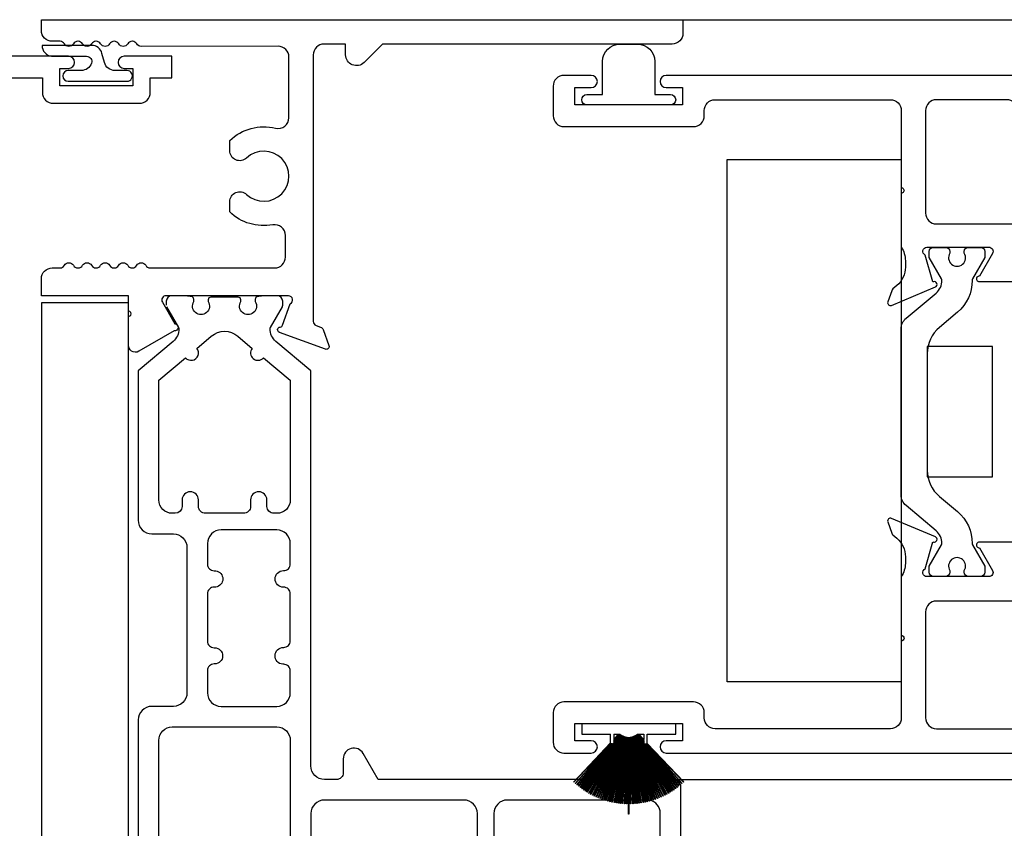
# Model space of a CAD drawing. Units: inches. Extents: x 0 to 147, y 0 to 94.
# Drawn here: x 97 to 100, y 29 to 31 of the extents above; entities that cross this region are included whole.
import ezdxf

# ---------------------------------------------------------------- set-up
doc = ezdxf.new("R2010")
doc.units = ezdxf.units.IN
doc.header["$MEASUREMENT"] = 0
doc.layers.get('0').update_dxf_attribs({"color": 4})
doc.layers.add('DIME', color=2, linetype='Continuous')
doc.styles.get("Standard").update_dxf_attribs({"font": 'arial.ttf'})
doc.dimstyles.new('EXT_ON-ON', dxfattribs={"dimscale": 2, "dimtxt": 0.125, "dimasz": 0.1, "dimexe": 0.09, "dimexo": 0.0625, "dimgap": 0.0625, "dimtad": 1, "dimdec": 5, "dimzin": 0, "dimdsep": 46, "dimlunit": 5, "dimtxsty": 'Standard', "dimcen": 0, "dimclrd": 256, "dimadec": 0, "dimazin": 0, "dimtfac": 1, "dimtdec": 5, "dimtofl": 0, "dimtmove": 0, "dimatfit": 0, "dimfxl": 1, "dimfrac": 2, "dimtolj": 1, "dimtzin": 0, "dimarcsym": 0})

# ---------------------------------------------------------------- blocks, each defined once
blk = doc.blocks.new('S-10960')
at = {"linetype": 'Continuous'}
blk.add_lwpolyline([(0.0309999999999988, -0.0699999995012357), (0.8631593731030714, -0.0699999995012419), (0.9160796833198503, -0.1229203097180296, 0.6681786379192843), (0.9689999935366362, -0.1009999995012443), (0.9689999935366344, -0.0699999995012419), (1.061999999999999, -0.0699999995012419), (1.061999999999999, -0.8690829957510074, -0.3152987888789565), (1.054104241719906, -0.8803593072004375), (1.046838199455809, -0.8830039303054917, 0.2216946626428062), (1.039666129726287, -0.8901760000350087), (1.022891528234737, -0.9362638388533959, 0.6370702608076213), (1.033145230347633, -0.9465175409662904), (1.160129945896425, -0.9002988842997687, 0.8100627678676939), (1.157943885143057, -0.8847821573270424, -0.2985338303181599), (1.150957765025784, -0.879478305742797), (1.128454079644027, -0.8161056678564442, -0.8224304949657623), (1.132999862466935, -0.7929999999999997), (1.485197069245382, -0.7929999999999993, -0.577350301391395), (1.495589373479365, -0.8110000009488693), (1.460220210595728, -0.8722611744171437, -0.1722774778586103), (1.456146003875941, -0.8757347743609171, 0.6315589052962773), (1.455, -0.8901365782042756), (1.562999999999998, -0.9524904072767554, 0.577350269189622), (1.592999999999998, -0.9351698992010639), (1.592999999999999, -0.8521271421172862, -1.000000047123313), (1.592999999999998, -0.8371271421172856), (1.592999999999999, -0.7439999973555304, 0.4142135623731034), (1.561999999999997, -0.7129999973555337), (1.172999999999998, -0.712999997355535, -0.4142135623730868), (1.141999999999997, -0.6819999973555362), (1.141999999999999, -0.6198071258360969, -0.4680645750971717), (1.178559112691534, -0.5893096461683767, 0.2398879949593001), (1.301999908931326, -0.5523958033914207), (1.301999908931321, -0.5227656499522447, 0.6586945614571899), (1.253512650840335, -0.5018847941220371, -2.323538286386649), (1.253479099341392, -0.3973064799870629, 0.6581786351756536), (1.301952977924241, -0.3764351673152468), (1.301999908931326, -0.3468272298986204, 0.2555722741219685), (1.170351020239127, -0.3116616431731147, -0.4862059897205702), (1.131999999999997, -0.2815458250463578), (1.131999999999997, -0.0930000000000035, -0.4142135623731034), (1.162999999999998, -0.0620000000000012), (1.780999999999998, -0.0620000000000047), (1.780999999999997, -0.1360000000000028, 0.414213562373095), (1.811999999999999, -0.1670000000000016), (1.971, -0.1670000000000016), (1.970999999999998, -0.2089999999999996, 0.4142135623730868), (2.001999999999998, -0.2399999999999984), (2.25, -0.2400000000000002, 0.4142135623730868), (2.280999999999998, -0.2090000000000032), (2.280999999999998, -0.1670000000000016), (2.342999999999998, -0.1670000000000051), (2.342999999999998, -0.105000000000004), (2.205999999999999, -0.1050000000000022, 0.9999999999999998), (2.205999999999999, -0.1400000000000006), (2.230999999999998, -0.1400000000000006), (2.230999999999998, -0.1900000000000013), (2.020999999999997, -0.1900000000000013), (2.020999999999997, -0.1400000000000006), (2.045999999999999, -0.1400000000000023, 0.9999999999999998), (2.045999999999999, -0.105000000000004), (1.842999999999998, -0.105000000000004), (1.842999999999998, 0), (0, 0), (-1.8e-15, -0.038999999501236, 0.4142135623730868)], format="xyb", close=True, dxfattribs=at)
blk = doc.blocks.new('S-10873')
at = {"linetype": 'Continuous'}
blk.add_lwpolyline([(-1.253512659763758, -0.5018848035429926, 2.324051915728007), (-1.25349589652604, -0.3973223568976705, -0.6512240078914759), (-1.301952977924242, -0.3764351673152397), (-1.301999908931327, -0.3468272298986159, -0.2555722741219706), (-1.170351020239129, -0.3116616431731147, 0.4862059897206004), (-1.131999999999998, -0.2815458250463578), (-1.131999999999997, -0.1072516792114051, 0.4147684528189664), (-1.16305871838998, -0.0762517348219305), (-1.556125492514294, -0.0769962602908221, -0.2684567904100717), (-1.569144285681712, -0.0694962872225853, 0.2619961831770867), (-1.58180094703053, -0.0620000000000012), (-1.582468386419349, -0.0620000000000021, 0.2619961831129956), (-1.595125047766369, -0.0694962872194687, -0.5773502679065925), (-1.621105809851035, -0.0694962872163565, 0.2619961781877699), (-1.633762470919788, -0.0620000000000012), (-1.634429910868743, -0.0619999999999994, 0.2619961777055867), (-1.647086571923961, -0.0694962871929112, -0.5773502655798461), (-1.673067333956274, -0.0694962872397982, 0.2619962518192569), (-1.68572399919871, -0.0620000000000012), (-1.686391430719079, -0.0619999999999985, 0.2619962498905407), (-1.699048095907371, -0.0694962871460163, -0.57735025956375), (-1.725028857804321, -0.0694962871460163, 0.2619962498905805), (-1.737685522992615, -0.0620000000000012), (-1.738352954512979, -0.0619999999999985, 0.2619962412112965), (-1.751009619457618, -0.0694962867239957, -0.5773502427186581), (-1.77699038065067, -0.0694962865364275, 0.2619959447609363), (-1.789647028846684, -0.0620000000000012), (-1.811999999999998, -0.0619999999999985, -0.4142135623730951), (-1.842999999999998, -0.0309999999999988), (-1.842999999999998, 0), (0, 0), (0, -0.038999999501236, -0.4142135623730951), (-0.0309999999999988, -0.0699999995012357), (-0.8631593731030714, -0.0699999995012419), (-0.9160796833198503, -0.122920309718026, -0.6681786379193695), (-0.9689999935366354, -0.1009999995012407), (-0.9689999935366362, -0.0699999995012419), (-1.030999999999999, -0.0699999995012419, 0.4142135623730951), (-1.061999999999998, -0.1009999995012407), (-1.061999999999999, -0.8669125947839333, 0.3152987888789939), (-1.054104241719906, -0.8781889062333645), (-1.040875071806084, -0.8830039303060458, -0.2216946626428668), (-1.033703002076562, -0.8901760000355665), (-1.016928400585213, -0.9362638388533923, -0.6370702608075148), (-1.027182102698107, -0.946517540966283), (-1.159182102698107, -0.8984734700431467, -0.810509309012742), (-1.156990014490419, -0.8829744514795008, 0.2985898039806997), (-1.149997627807084, -0.8776765864402701), (-1.127941553787795, -0.815735934549874, 0.7819428205665485), (-1.132999862466919, -0.7929999999999993), (-1.485197069245211, -0.7929999999999993, 0.5773503015605723), (-1.495589373482238, -0.8110000009506283), (-1.459361675424418, -0.8737482006289276, -0.993353942634865), (-1.46198025906989, -0.8941667249997205), (-1.562999833677213, -0.9524904053472234, -0.6246644109699732), (-1.592806836636589, -0.9323981190846488), (-1.593000469556539, -0.8521271421172826, 1.000000023561715), (-1.593000469909965, -0.8371271421172825), (-1.593000469909966, -0.7929999999999993), (-1.842999999999999, -0.7929999999999993), (-1.842999999999999, -0.7439999973555304, -0.4142135623730951), (-1.812, -0.7129999973555305), (-1.789362906175905, -0.7129999973555315, 0.2569391331731696), (-1.776990418581895, -0.7055126657212019, -0.5773502355500573), (-1.751009657225584, -0.7055125344188089, 0.2570502897334583), (-1.73863084301227, -0.712999997355531), (-1.737407785890064, -0.7129999973555315, 0.2570516377331194), (-1.725028933743057, -0.705512468716115, -0.5773502430219222), (-1.699048171690666, -0.7055124689035392, 0.2570514780338686), (-1.686669328632525, -0.712999997355531), (-1.685446253115671, -0.7129999973555315, 0.257051484644029), (-1.673067409871516, -0.7055124685813539, -0.5773502655788674), (-1.647086647839225, -0.705512468628208, 0.2570514447195241), (-1.634707806867274, -0.7129999973555319), (-1.633484726751781, -0.7129999973555315, 0.2570514452000637), (-1.621105885766309, -0.7055124686047836, -0.5773502682870039), (-1.595125123673084, -0.7055124686164973, 0.257051435219722), (-1.582746283255618, -0.7129999973555337), (-1.581523201990555, -0.7129999973555315, 0.25705143533622), (-1.569144361569809, -0.7055124686108201, -0.5773502689641472), (-1.54316359946135, -0.7055124686141196, 0.2570514325285739), (-1.530784759200388, -0.7129999973555301), (-1.172999999999999, -0.7129999973555315, 0.4142135623730951), (-1.141999999999998, -0.6819999973555291), (-1.141999999999998, -0.6198071258360898, 0.468064575097159), (-1.178559112691532, -0.5893096461683767, -0.2398879949592939), (-1.301999908931326, -0.5523958033914207), (-1.30199990893132, -0.5227656499522447, -0.6586945614572098), (-1.253512650840331, -0.5018847941220335)], format="xyb", dxfattribs=at)
blk = doc.blocks.new('20-0853')
at = {"linetype": 'Continuous'}
blk.add_lwpolyline([(-1.477296914064467, 1.488140116305679), (-1.442995497282963, 1.428831888353339, -0.1343133710374724), (-1.441937972183664, 1.424813329489381, -0.2227339938388502), (-1.458813777303426, 1.388435087158384), (-1.559000000275624, 1.304368864413369), (-1.559000000275621, 0.8744956705337081, 0.4142135623730951), (-1.520000000275623, 0.8354956705337065), (-1.458000000275619, 0.8354956705337087, -0.4142135623730951), (-1.419000000275619, 0.7964956705337088), (-1.41900000027562, 0.378995670530081, -0.4142135623730951), (-1.458000000275619, 0.3399956705300795), (-1.520000000275623, 0.3399956705300817, 0.4142135623730951), (-1.559000000275622, 0.3009956705300816), (-1.559000000275618, -0.300995670530078, 0.4142135623730951), (-1.520000000275623, -0.3399956705300759), (-1.458000000275618, -0.3399956705300806, -0.4142135623730884), (-1.419000000275619, -0.378995670530081), (-1.419000000275616, -0.7966956705337048, -0.4142135623730883), (-1.458000000275618, -0.8356956705337061), (-1.520000000275623, -0.8356956705337076, 0.4142135623730951), (-1.559000000275622, -0.8746956705337076), (-1.559000000275672, -1.304368864411806), (-1.458813777358201, -1.388435087110923, -0.2241686090640334), (-1.441939700842034, -1.425071538860546, -0.1259757616837023), (-1.442995497282909, -1.428831888353343), (-1.477296914064441, -1.488140116305622, 0.1318447351246534), (-1.478354809802609, -1.492082277133686), (-1.478354809802607, -1.503751968520006, 0.4142135623731117), (-1.462606778322616, -1.519499999999997), (-1.42264748656148, -1.519499999999995, 0.044632272823061), (-1.421250118747955, -1.519375015623172, -0.015770255142495), (-1.406267570760627, -1.517158526261486, 0.3808223020092797), (-1.399299691752611, -1.509336823115962), (-1.399299691752613, -1.502957108350774, -1.80916295558213), (-1.357961109117629, -1.502957108350774), (-1.357961109117634, -1.507688976389982, 0.4142135623731281), (-1.350087093377625, -1.515562992129989), (-1.271976857910296, -1.51556299212999, 0.4142135623730951), (-1.264102842170302, -1.507688976389992), (-1.264102842170305, -1.502957108350774, -1.809162955582404), (-1.222764259535298, -1.502957108350774), (-1.222764259535296, -1.509336823115965, 0.3808223020090222), (-1.215796380527281, -1.517158526261488, -0.0157702551424737), (-1.200813832540001, -1.519375015623165, 0.0446322728228381), (-1.199416464726428, -1.5195), (-1.159457172965304, -1.519499999999997, 0.4142134901783266), (-1.143709145367006, -1.503751968519985), (-1.14370914536701, -1.492082277133739, 0.1318446626060389), (-1.144767041105172, -1.488140118550695), (-1.17906845788668, -1.428831890598357, -0.1343134448153145), (-1.18012598296364, -1.424813329451922, -0.2227339757038778), (-1.163250177830943, -1.388435090385996), (-1.062999999999999, -1.304315203142596), (-1.062999999999998, -0.1690000000000005, -0.4142135623730951), (-1.023999999999999, -0.129999999999999), (-0.9889999999999981, -0.1299999999999972, -0.4142135623730951), (-0.9699999999999979, -0.1489999999999974), (-0.9699999999999979, -0.189, 0.7673269879789634), (-0.9121532124826812, -0.2044999999999995), (-0.8691406174280533, -0.129999999999999), (-0.0199999999999996, -0.1299999999999999, 0.4142135623730951), (0, -0.1099999999999994), (-1.8e-15, 0.1099999999999994, 0.4142135623730951), (-0.0199999999999996, 0.129999999999999), (-0.8694836554407334, 0.129999999999999), (-0.912677050460565, 0.2048131547257457, 0.7673269879790205), (-0.9699999999999979, 0.1894535166888893), (-0.969999999999997, 0.1490000000000009, -0.4142135623730951), (-0.9889999999999972, 0.129999999999999), (-1.023999999999999, 0.1300000000000003, -0.4142135623730951), (-1.062999999999999, 0.1690000000000005), (-1.062999999999997, 1.304315203141047), (-1.163250177831738, 1.388435090385115, -0.2241685913713635), (-1.180124254377917, 1.42507153895136, -0.1259758311940165), (-1.17906845788728, 1.428831890598683), (-1.144767041105748, 1.488140118550962, 0.1318446625959708), (-1.143709145367582, 1.49208227713369), (-1.143709145367582, 1.50375196852001, 0.414213490168151), (-1.159457172965318, 1.5195), (-1.199416464726454, 1.519499999999997, 0.0446322728230534), (-1.200813832539977, 1.519375015623174, -0.0157702551424975), (-1.215796380527305, 1.517158526261487, 0.3808223020065879), (-1.222764259535248, 1.509336823115965), (-1.222764259535242, 1.502957108350827, -1.809162955589619), (-1.264102842170137, 1.50295710835067), (-1.264102842170135, 1.507688976389982, 0.4142135623730951), (-1.271976857910143, 1.515562992129993), (-1.350087093377637, 1.515562992129989, 0.4142135623730621), (-1.35796110911763, 1.507688976389999), (-1.357961109117628, 1.502957108350777, -1.80916295558208), (-1.399299691752637, 1.502957108350771), (-1.399299691752637, 1.509336823115965, 0.3808223020089902), (-1.40626757076065, 1.517158526261491, -0.0157702551424999), (-1.421250118747955, 1.519375015623174, 0.0446322728221037), (-1.422647486561506, 1.519499999999994), (-1.462606778322628, 1.519500000000004, 0.4142135623731777), (-1.478354809802636, 1.503751968519996), (-1.478354809802631, 1.492082277133743)], format="xyb", dxfattribs=at)
for points in [[(-1.236205694392469, 0.9145956705337106, -0.4142135623730951), (-1.256205694392469, 0.8945956705337074), (-1.365858256119448, 0.8945956705337101, -0.4142135623730951), (-1.385858256119449, 0.9145956705337106), (-1.385858256119449, 0.9330956705337101, 0.9999999999999998), (-1.432858256119448, 0.9330956705337101), (-1.432858256119449, 0.9145956705337106, -0.4142135623730951), (-1.452858256119449, 0.8945956705337074), (-1.461000000275603, 0.8945956705337088, -0.4142135623730951), (-1.500000000275604, 0.933595670533709), (-1.500000000275604, 1.27685671258224), (-1.422945189424908, 1.341513375945996, 1.000000000027168), (-1.390771322814649, 1.36851045555371), (-1.348956444616352, 1.403597304427623, -0.363970234266177), (-1.273107506673341, 1.40359730442762), (-1.231292627697968, 1.368510454903471, 0.9999999999670826), (-1.19911876108786, 1.341513375295576), (-1.121999999999997, 1.276803051309897), (-1.121999999999997, 0.933595670533709, -0.4142135623730951), (-1.160999999999996, 0.8945956705337088), (-1.16920569439247, 0.8945956705337074, -0.4142135623730951), (-1.18920569439247, 0.9145956705337106), (-1.189205694392469, 0.9330956705337101, 0.9999999999999998), (-1.23620569439247, 0.9330956705337101)], [(-1.14182432432432, 0.5093470218814318), (-1.140999999999998, 0.5093470218814335, 0.4142135623730951), (-1.121999999999998, 0.5283470218814337), (-1.121999999999997, 0.6634099481004299, 0.4142135623730951), (-1.140999999999997, 0.6824099481004318), (-1.14182432432432, 0.6824099481004322, -0.9999999999999998), (-1.14182432432432, 0.7299813929669768), (-1.140999999999997, 0.7299813929669785, 0.4142135623730951), (-1.121999999999997, 0.7489813929669787), (-1.121999999999996, 0.8078000000000002, 0.4142135623730951), (-1.160999999999996, 0.8468000000000017), (-1.321000000275611, 0.8468000000000017, 0.4142135623730951), (-1.36000000027561, 0.8078000000000002), (-1.360000000275611, 0.7486956705337029, 0.4142135623731086), (-1.34100000027561, 0.7296956705337064), (-1.335976738304065, 0.7296956705337047, -0.8557466705356089), (-1.335976738304047, 0.682695670533708), (-1.341000000275611, 0.682695670533704, 0.4142135623730951), (-1.36000000027561, 0.6636956705337056), (-1.36000000027561, 0.5274181916522523, 0.4142135623730951), (-1.341000000275609, 0.5084181916522486), (-1.339652413979745, 0.5084181916522504, -0.9999999999999998), (-1.339652413979745, 0.4618932701775567), (-1.341000000275609, 0.4618932701775549, 0.4142135623730951), (-1.36000000027561, 0.4428932701775566), (-1.360000000275609, 0.378995670530081, 0.4142135623731019), (-1.321000000275608, 0.3399956705300808), (-1.160999999999996, 0.3399956705300795, 0.4142135623730951), (-1.121999999999997, 0.378995670530081), (-1.121999999999998, 0.4420268809526924, 0.4142135623730951), (-1.140999999999998, 0.4610268809526925), (-1.143561321194908, 0.4610268809526908, -0.9646982311063506)], [(-1.500000000275621, 0.2419956705300805, -0.4142135623730884), (-1.461000000275622, 0.2809956705300784), (-1.160999999999997, 0.2809956705300784, -0.4142135623731084), (-1.121999999999997, 0.2419956705300805), (-1.121999999999998, -0.2419956705300805, -0.4142135623730951), (-1.160999999999996, -0.2809956705300771), (-1.46100000027562, -0.2809956705300784, -0.4142135623730883), (-1.50000000027562, -0.241995670530077)], [(-1.062999999999999, 0.0319999999999823), (-1.062999999999998, -0.0319999999999823, 0.4142135623730951), (-1.023999999999999, -0.0709999999999838), (-0.6235000000000018, -0.0709999999999895, 0.4142135623731086), (-0.5845000000000021, -0.0319999999999894), (-0.5845000000000004, 0.0319999999999929, 0.4142135623730951), (-0.6235, 0.0709999999999909), (-1.023999999999998, 0.0709999999999838, 0.4142135623730951)], [(-0.5374999999999996, -0.0319999999999894, 0.4142135623730883), (-0.4985, -0.0709999999999909), (-0.1059999999999412, -0.070999999999998, 0.4761028222314056), (-0.0589999999999993, -0.0328293306320013), (-0.0589999999999993, 0.0328293306320049, 0.3549191627292176), (-0.0900000000000567, 0.0710000000000015), (-0.4985, 0.0709999999999944, 0.4142135623730951), (-0.5374999999999996, 0.0319999999999929)], [(-1.360000000275601, -0.7486956705337064, -0.4142135623730951), (-1.341000000275601, -0.7296956705337047), (-1.335976738304064, -0.7296956705337077, 0.8557466705356093), (-1.335976738304046, -0.682695670533704), (-1.341000000275601, -0.6826956705337056, -0.4142135623730951), (-1.360000000275602, -0.6636956705337056), (-1.360000000275604, -0.5274181916522487, -0.4142135623730951), (-1.341000000275603, -0.5084181916522504), (-1.339652413979745, -0.5084181916522486, 0.9999999999999998), (-1.339652413979746, -0.4618932701775549), (-1.341000000275605, -0.461893270177553, -0.4142135623730951), (-1.360000000275605, -0.442893270177553), (-1.360000000275604, -0.378995670530081, -0.4142135623730951), (-1.321000000275605, -0.3399956705300795), (-1.160999999999996, -0.3399956705300795, -0.4142135623730951), (-1.121999999999997, -0.378995670530081), (-1.121999999999998, -0.4420268809526924, -0.4142135623730951), (-1.140999999999998, -0.4610268809526888), (-1.143561321194906, -0.4610268809526908, 0.9646982311063458), (-1.14182432432432, -0.5093470218814314), (-1.140999999999998, -0.5093470218814318, -0.4142135623730951), (-1.121999999999998, -0.5283470218814337), (-1.121999999999998, -0.6634099481004299, -0.4142135623730951), (-1.140999999999998, -0.6824099481004298), (-1.14182432432432, -0.6824099481004282, 0.9999999999999998), (-1.14182432432432, -0.7299813929669766), (-1.140999999999998, -0.7299813929669768, -0.4142135623730951), (-1.121999999999998, -0.7489813929669787), (-1.121999999999998, -0.8080000000000033, -0.4142135623731086), (-1.160999999999998, -0.8469999999999998), (-1.321000000275601, -0.8470000000000013, -0.4142135623730951), (-1.3600000002756, -0.8079999999999998)], [(-1.50000000027567, -0.9335956705337125, -0.4142135623731221), (-1.46100000027567, -0.8945956705337074), (-1.452858256119449, -0.8945956705337071, -0.4142135623730951), (-1.432858256119448, -0.9145956705337106), (-1.432858256119449, -0.9330956705337101, 0.9999999999999998), (-1.385858256119449, -0.9330956705337065), (-1.385858256119448, -0.914595670533707, -0.4142135623730951), (-1.365858256119448, -0.8945956705337074), (-1.256205694392469, -0.8945956705337074, -0.4142135623730951), (-1.236205694392468, -0.914595670533707), (-1.23620569439247, -0.9330956705337065, 0.9999999999999998), (-1.18920569439247, -0.9330956705337101), (-1.189205694392469, -0.9145956705337106, -0.4142135623730951), (-1.16920569439247, -0.8945956705337071), (-1.160999999999997, -0.8945956705337074, -0.4142135623730951), (-1.121999999999997, -0.933595670533709), (-1.121999999999998, -1.276803051311709), (-1.199118761086971, -1.341513375296639, 0.9999999999999216), (-1.231292627697969, -1.368510454903469), (-1.273107506671371, -1.403597304427773, -0.3639702342661868), (-1.348956444614382, -1.403597304427775), (-1.390771322813912, -1.368510455552829, 1.000000000000079), (-1.42294518942491, -1.341513375945995), (-1.500000000275619, -1.27685671258073)]]:
    blk.add_lwpolyline(points, format="xyb", close=True, dxfattribs=at)
blk = doc.blocks.new('20-4163')
at = {"linetype": 'Continuous'}
blk.add_lwpolyline([(0.0163331552621172, 0.092456071125504, 0.3394542669534859), (-0.0136105455856575, 0.1154326815962001), (-0.1558778414234272, 0.1154326815962001, 0.3849146952316501), (-0.1284947559678672, 0.0841554801242248), (-0.0280386313248453, 0.0841554801242275, -0.510679928229502), (-0.0137898648266, 0.0644679804411821, -0.323907185589227), (-0.0432373164891624, 0.0431554797861429), (-0.0808101840366717, 0.0431554808763934, 0.9999999999999136), (-0.0808101849361993, 0.0121554808764009), (0.0881898150638048, 0.0121554759725271, 1.000000000000028), (0.0881898159633314, 0.0431554759725232), (0.0533303445578364, 0.0431554769840403, -0.339454258863417), (0.0233866446095848, 0.06613208745474)], format="xyb", close=True, dxfattribs=at)
blk = doc.blocks.new('H-10884')
for points in [[(-0.6305549618471346, -0.6507271814178606, 0.6490419996838104), (-0.6198988687487024, -0.660727106116827), (-0.493880483023875, -0.6077797334826283, 0.9705915366368294), (-0.4996326582350115, -0.5928571157264387), (-0.5010639892016702, -0.5934584979264912), (-0.5232318496427535, -0.5161499812352051, -0.7964315269802867), (-0.5179977062293002, -0.4933516599431052), (-0.3400934288558961, -0.493351659943031, -0.577350269188692), (-0.3297011240105192, -0.5113516599430348), (-0.367236744254166, -0.5763652612986366, 1.029593926567766), (-0.3677030453298169, -0.5923516599431551), (-0.22429466032834, -0.5923516599430814, 1.029593926623487), (-0.2247609614048649, -0.5763652612987613), (-0.2622965816485712, -0.5113516599430495, -0.5773502691896423), (-0.2519042768031579, -0.4933516599431052), (-0.0739999994295122, -0.4933516599431056, -0.7964315269876379), (-0.0687658560162561, -0.5161499812353015), (-0.0909337164573181, -0.5934584979265054), (-0.092365047423991, -0.5928571157264511, 0.9705915366410243), (-0.0981172226351603, -0.6077797334826301), (0.0279011630896751, -0.6607271061168283, 0.6490419996833113), (0.0385572561881151, -0.6507271814178708), (0.0273358839972247, -0.6184149421559191, 0.133787413447376), (0.0237723544712747, -0.6132088750915408), (0.0126612694825195, -0.6037632536362572, -0.2200100613321212), (-0.0119999994295235, -0.5504303420024605), (-0.0119999994295128, -0.5325434958275466, -0.1496639304423997), (0, -0.4933516599431052), (0, -0.188352285368051), (-0.1878157293012599, -0.188352285368051), (-0.1878157291417644, -0.0699996572257717), (-0.052805934039597, -0.0699996574076991, -0.4142277423137845), (-0.0448059340597578, -0.0780000447233, 0.3938383620841229), (-0.0368255612699731, -0.0854400001142644), (0, -0.0854400001638531), (0, 0), (-1.267499999429515, 0, 0.9999999999999745), (-1.267499999429515, -0.0349999999999966), (-1.2199999999893, -0.0349999999999966), (-1.2199999999893, -0.0850000000000009), (-1.529999999989289, -0.0850000000000009), (-1.529999999429517, -0.0349999999999966), (-1.482499999429512, -0.0349999999999966, 0.9999999999999998), (-1.482499999429512, 0), (-1.561000000006185, 0, 0.414213562415725), (-1.592000000006184, -0.0310000000045143), (-1.59199999999381, -0.1160000000045152, 0.4142135623304995), (-1.560999999993811, -0.1470000000000029), (-1.188999999763927, -0.147000000000002, 0.4142135602437957), (-1.157999999763927, -0.1160000002253696), (-1.157999999654876, -0.1009996557348458, -0.4142135606384555), (-1.126999999613104, -0.0699996559602125), (-0.6229977062295103, -0.0699996566393608, -0.4142135619784186), (-0.5919977062712816, -0.1009996566393596), (-0.5919977065695577, -0.3223524880825686, -1.000000043852811), (-0.5919977065911173, -0.3383524880825641), (-0.5919977062295186, -0.4933516599431016, -0.1496639316089927), (-0.5799977062295129, -0.5325434958276425), (-0.5799977062295146, -0.5504303420025103, -0.2200100613318505), (-0.6046589751415424, -0.6037632536362448), (-0.6157700601303091, -0.6132088750915444, 0.1337874134471095), (-0.619333589656244, -0.6184149421559231)], [(-0.2424274022285395, -0.2555040966912614), (-0.2424274022285395, -0.23764380269031, -0.3743606943521243), (-0.2578157291482963, -0.2199713871027065), (-0.2578157292084775, -0.1009996570739915, 0.4142135618302555), (-0.2888157291667053, -0.0699996570896744), (-0.4909999993877392, -0.0699996568172274, 0.4142135627677716), (-0.52199999942951, -0.1009996568172298), (-0.5219999994295108, -0.3955822764556451, 0.4142135623730951), (-0.4909999994295103, -0.4265822764556413), (-0.272408113202431, -0.4265822764556298, 0.3653067635203717), (-0.2418540115734986, -0.4008212528488571, -0.5953879091138213), (-0.1906277380529726, -0.3834499747636748, 2.221032959908443), (-0.1888166365612136, -0.2756514593802208, -0.6679050324880234)]]:
    blk.add_lwpolyline(points, format="xyb", close=True)
blk = doc.blocks.new('20-0686')
at = {"linetype": 'Continuous'}
blk.add_lwpolyline([(0.2281849942560639, -0.4724989416284711), (0.1931229746962524, -0.4724989416284707, -0.4142135623730951), (0.1811229746962519, -0.4604989416284706), (0.1811229746962501, -0.4559536192534326, 1.80909659637817), (0.1397781056513905, -0.4559536192534335), (0.1397781056514225, -0.4604989416284706, -0.4142135623730951), (0.127778105651422, -0.4724989416284711), (0.0927160860916976, -0.4724989416284707, -0.4142135623730951), (0.0807160860916971, -0.4604989416284706), (0.0807160860916971, -0.44307144345097), (0.116065503531483, -0.3818447767581023, 0.1301369968542475), (0.1171371671744019, -0.3778924580117096, 0.2232582553006936), (0.1002598210597307, -0.3414152314801182), (0.0139312010740858, -0.2689765137817246, -0.221693941441483), (2.7e-15, -0.2391008494307538), (-2.7e-15, 0.2391008494307538, -0.2216939414414926), (0.0139312010740813, 0.2689765137817255), (0.1002598210597219, 0.3414152314801218, 0.2232582553006938), (0.1171371671743948, 0.3778924580117096, 0.1301369968542327), (0.1160655035314724, 0.3818447767581015), (0.0807160860916883, 0.44307144345097), (0.0807160860916883, 0.4604989416284671, -0.4142135623730516), (0.0927160860916869, 0.4724989416284707), (0.1277781056514113, 0.4724989416284711, -0.4142135623730951), (0.1397781056514127, 0.4604989416284706), (0.1397781056513798, 0.4559536192534335, 1.80909659637821), (0.1811229746962413, 0.4559536192534371), (0.1811229746962413, 0.4604989416284742, -0.4142135623730516), (0.1931229746962417, 0.4724989416284707), (0.2281849942560532, 0.4724989416284711, -0.4142135623730951), (0.2401849942560528, 0.4604989416284706), (0.2401849942560537, 0.4430719271566712), (0.204845588486978, 0.381862035229771, 0.1337666842196122), (0.2037740750314692, 0.3777955510726816, -0.2238751109028864), (0.1615826909236571, 0.2863249021210312), (0.1098243284649039, 0.2428942367483646, 0.2216939414414819), (0.0748177206377232, 0.1678220545330991), (0.0748177206377276, -0.1678220545330991, 0.2216939414414881), (0.1098243284649101, -0.2428942367483593), (0.1615826909236615, -0.286324902121029, -0.2238751109028941), (0.203774075031478, -0.3777955510726816, 0.1337666842194709), (0.2048455884869869, -0.3818620352297701), (0.2401849942560625, -0.4430719271566712), (0.2401849942560625, -0.4604989416284706, -0.4142135623730951)], format="xyb", close=True, dxfattribs=at)
blk = doc.blocks.new('H-11154')
for points in [[(-1.340084580821843, 0.1159999999999997, 0.4142135623730951), (-1.371084580821843, 0.1470000000000056), (-1.743084580821843, 0.1469999999999997, 0.4142135623730951), (-1.774084580821849, 0.1159999999999997), (-1.774084580821843, 0.0310000000000059, 0.4142135623730951), (-1.743084580821843, 1.42e-14), (-1.664584580821824, 2e-16, 0.9999999999999998), (-1.664584580821824, 0.0349999999999966), (-1.712084580821837, 0.0349999999999966), (-1.712084580821837, 0.085000000000008), (-1.402084580821849, 0.085000000000008), (-1.402084580821849, 0.0349999999999966), (-1.449584580821834, 0.0349999999999967, 0.9999999999999998), (-1.449584580821834, 0), (0, 0), (0.5059154191781658, 0.2690000000000055), (0.5059154191781658, 0.3190000000000026), (0.021915419178157, 0.3190000000000026), (0.0219154191781629, 0.2879999999999967, 0.4142135623730951), (0.0529154191781629, 0.257000000000005), (0.2710677058955326, 0.257000000000009, -0.7812856265066688), (0.2804571371512594, 0.2193410481428231), (-0.0004125244534947, 0.0700000000000074), (-0.1510845814841701, 0.0700000000000133, -0.4142135623730951), (-0.182084581484176, 0.1010000000000133), (-0.1820845814841816, 0.5066504563524671, -0.1496639335808166), (-0.1940845817865693, 0.5458422926844264), (-0.1940845817865903, 0.5637291388594042, -0.220010065581483), (-0.1694233128745424, 0.6170620516280821), (-0.1583122278857978, 0.6265076730833652, 0.1337873948554831), (-0.1547486990278202, 0.631713739579908), (-0.1435273268369294, 0.6640259788418441, 0.6490420851153405), (-0.1541834193043314, 0.6740259053578797), (-0.2802018050291647, 0.621078532723689, 0.9705915178640641), (-0.2744496298215751, 0.6061559149760143), (-0.2730183189496529, 0.6067572887331494), (-0.2508504517559666, 0.5294487484927277, -0.7964320698494481), (-0.2560845808218346, 0.5066504202461033), (-0.4339888581956473, 0.5066504202461138, -0.5773485104768963), (-0.4443810997273517, 0.5246504202459477), (-0.4068454611318443, 0.5896640533879208, 1.029588660316253), (-0.4063792417206713, 0.6056504568000065), (-0.5495641926533068, 0.6056473360173357, 1.058787386735292), (-0.5490984533555832, 0.5896801970759072), (-0.5117857054027997, 0.52465045680002, -0.5773502691897097), (-0.5221780102482115, 0.506650456800017), (-0.7000822876218252, 0.5066504568000174, -0.7964315269875357), (-0.7053164310350866, 0.5294487780922026), (-0.6831485705940139, 0.6067572947834777), (-0.6817172396273428, 0.6061559125834071, 0.9705915366363882), (-0.6759650644161895, 0.6210785303396023), (-0.8019834501410226, 0.6740259029738052, 0.6490419996834812), (-0.8126395432394559, 0.6640259782748359), (-0.8014181710485805, 0.6317137390128899, 0.133787413447266), (-0.7978546415226333, 0.6265076719485166), (-0.7867435565338945, 0.6170620504932613, -0.2200100613320037), (-0.7620822876218512, 0.5637291388595003), (-0.7620822876218443, 0.5449127097394069, -0.1531351976756303), (-0.7740822876218232, 0.506650456800017), (-0.7740822876218232, 0.3380000000000081, -0.9999999999999998), (-0.7740822876218232, 0.3219999999999983), (-0.7740822876218232, 0.1010000000000133, -0.4142135623730951), (-0.805082287621829, 0.0700000000000133), (-1.309084580821846, 0.0700000000000074, -0.4142135623730951), (-1.340084580821846, 0.1010000000000133)], [(-0.4244130590043257, 0.405836444284933, 0.411038278603365), (-0.4554112332286735, 0.4364999999999953), (-0.6730822876218383, 0.4364999999999953, 0.4142135623730951), (-0.7040822876218384, 0.4055000000000036), (-0.70408228762183, 0.1010000000000133, 0.4142135623730951), (-0.6730822876218383, 0.0700000000000133), (-0.2830845808218214, 0.0700000000000074, 0.4142135623730951), (-0.2520845808218215, 0.1010000000000133), (-0.2520845808218439, 0.1701750958079486, 0.4898293249828557), (-0.2907876111248659, 0.2002028050803956, -0.2529091242481459), (-0.4144137664155295, 0.2310220315929735, -0.9999999999999594), (-0.3726196656184697, 0.2768178080201169, 2.264405061381779), (-0.3725484826178121, 0.3832470677381501, -0.647459496328432)]]:
    blk.add_lwpolyline(points, format="xyb", close=True)
blk = doc.blocks.new('20-0620')
at = {"linetype": 'Continuous'}
blk.add_lwpolyline([(-0.0749999999999966, 0.0299999999999958), (-0.1200000000000019, 0.0299999999999994, 0.9999999999999406), (-0.1200000000000001, -1.8e-15), (0.120000000000001, -9e-16, 0.9999999999999705), (0.1200000000000001, 0.0300000000000029), (0.0750011576533059, 0.0300000000000029), (0.075001157653305, 0.1249988423332926, 0.4142135623730951), (0.0249999999865969, 0.1750000000000025), (-0.0249988423332903, 0.1750000000000025, 0.4142135623730847), (-0.0749999999999975, 0.1249988423332926)], format="xyb", close=True, dxfattribs=at)
blk = doc.blocks.new('20-7190')
at = {"linetype": 'Continuous'}
for p, q in [((-0.1799865914157159, 0.1444439340830341), (-0.1806129138157679, 0.1436643699412274)), ((-0.1806129138157697, 0.1436643699412257), (-0.0589999999999993, 0.0459573462678622)), ((-0.0590000000000011, 0.0472401143511674), (-0.1799865914157177, 0.1444439340830323)), ((-0.1761662388618266, 0.1490538116352662), (-0.1768126402220602, 0.1482908140720396)), ((-0.1768126402220602, 0.1482908140720414), (-0.0589999999999993, 0.0484815164246888)), ((-0.0590000000000011, 0.0497921365998979), (-0.1761662388618284, 0.1490538116352662)), ((-0.1722271908324267, 0.1535626879148604), (-0.1728932331408277, 0.1528167739497006)), ((-0.1728932331408277, 0.1528167739497006), (-0.0590000000000011, 0.0511191044387156)), ((-0.0590000000000011, 0.0524597416257235), (-0.1722271908324267, 0.1535626879148604)), ((-0.1681721164901422, 0.1579675076343447), (-0.168857348425675, 0.1572391827106154)), ((-0.168857348425675, 0.1572391827106137), (-0.0585941974871425, 0.0535000000000017)), ((-0.0571348376001542, 0.0535000000000017), (-0.168172116490144, 0.1579675076343447)), ((-0.2002769791286898, 0.1148430911694069), (-0.2007744110402481, 0.1139755881472999)), ((-0.2007744110402481, 0.1139755881473017), (-0.0345715805082456, 0.0186737971550921)), ((-0.0340741485966429, 0.0195413001771707), (-0.200276979128688, 0.1148430911694069)), ((-0.1972202281234327, 0.1199911333190455), (-0.1977400716128166, 0.1191368717978796)), ((-0.1977400716128166, 0.1191368717978796), (-0.0340741485966429, 0.0195413001771707)), ((-0.0335543051073035, 0.0203955616983616), (-0.1972202281234327, 0.1199911333190455)), ((-0.1940305151191435, 0.1250578675367502), (-0.194572417932001, 0.1242174263779427)), ((-0.1945724179319992, 0.1242174263779445), (-0.0335543051073017, 0.0203955616983633)), ((-0.0330124022944016, 0.0212360028571388), (-0.1940305151191399, 0.1250578675367484)), ((-0.190710001516921, 0.1300398605214978), (-0.1912735964511452, 0.1292138092215664)), ((-0.1912735964511452, 0.1292138092215664), (-0.0330124022944034, 0.0212360028571406)), ((-0.032448807360181, 0.0220620541570702), (-0.1907100015169227, 0.1300398605214978)), ((-0.187260937350473, 0.1349337363942917), (-0.1878458425050233, 0.1341226346989546)), ((-0.1878458425050216, 0.1341226346989528), (-0.0324488073601792, 0.0220620541570684)), ((-0.0318639022056715, 0.0228731558524358), (-0.1872609373504712, 0.1349337363942917)), ((-0.1836856597614371, 0.1397361789857199), (-0.1842914787951244, 0.1389405765105975)), ((-0.1842914787951244, 0.1389405765105958), (-0.0589999999999993, 0.0435361943142907)), ((-0.0590000000000011, 0.0447931034256473), (-0.1836856597614389, 0.1397361789857181)), ((-0.0310000000000006, 0.1350000000000036), (-0.0010000000000012, 0.1350000000000036)), ((-0.0310000000000006, 0.0535000000000017), (-0.0310000000000006, 0.1350000000000018)), ((-0.0010000000000012, 0.1350000000000036), (-0.0010000000000012, -0.134999999999996)), ((-0.2134970387903596, 0.0880071503079683), (-0.2138776682968633, 0.0870824226838656)), ((-0.2138776682968615, 0.0870824226838656), (-0.0367113130445489, 0.0141585252992338)), ((-0.0363306835380453, 0.0150832529233382), (-0.2134970387903579, 0.08800715030797)), ((-0.2111343175789493, 0.0935083877287453), (-0.2115388877278388, 0.0925938807606868)), ((-0.2115388877278406, 0.0925938807606868), (-0.0363306835380453, 0.0150832529233365)), ((-0.0359261133891113, 0.0159977598913754), (-0.2111343175789528, 0.0935083877287453)), ((-0.2086292059565338, 0.0989462623541704), (-0.2090574426045357, 0.0980425957268631)), ((-0.2090574426045357, 0.0980425957268631), (-0.0359261133891096, 0.0159977598913754)), ((-0.0354978767410632, 0.0169014265186578), (-0.2086292059565338, 0.0989462623541686)), ((-0.205983401427245, 0.1043170893924759), (-0.2064350143942839, 0.103424875445038)), ((-0.2064350143942821, 0.1034248754450362), (-0.0354978767410614, 0.0169014265186578)), ((-0.0350462637741149, 0.0177936404661419), (-0.205983401427245, 0.1043170893924759)), ((-0.2031986968310093, 0.1096172294844264), (-0.203673380096836, 0.1087370727954531)), ((-0.203673380096836, 0.1087370727954531), (-0.0350462637741149, 0.0177936404661419)), ((-0.0345715805082438, 0.0186737971550921), (-0.2031986968310093, 0.1096172294844282)), ((-0.2231221889569053, 0.0596823522742975), (-0.2233795767750841, 0.0587160440879233)), ((-0.2233795767750841, 0.0587160440879251), (-0.0382469009814397, 0.0094037272018108)), ((-0.0379895131634065, 0.0103700353882224), (-0.2231221889569053, 0.0596823522742993)), ((-0.2214934687736054, 0.0654437180192498), (-0.2217759212839443, 0.0644844367365158)), ((-0.2217759212839461, 0.0644844367365176), (-0.0379895131634065, 0.0103700353882224)), ((-0.0377070606529717, 0.0113293166709279), (-0.2214934687736072, 0.0654437180192515)), ((-0.219715338650964, 0.0711607380427906), (-0.2200226644590746, 0.070209133688204)), ((-0.2200226644590764, 0.070209133688204), (-0.0377070606529717, 0.0113293166709279)), ((-0.0373997348448594, 0.0122809210255144), (-0.219715338650964, 0.0711607380427906)), ((-0.217789003478698, 0.0768295383997162), (-0.2181209943356439, 0.0758862557957711)), ((-0.2181209943356457, 0.0758862557957747), (-0.0373997348448612, 0.0122809210255162)), ((-0.0370677439880094, 0.0132242036294914), (-0.2177890034786998, 0.0768295383997162)), ((-0.2157157685726645, 0.0824462778192567), (-0.2160721995160753, 0.0815119561494984)), ((-0.2160721995160753, 0.0815119561494984), (-0.0370677439880076, 0.0132242036294914)), ((-0.0367113130445507, 0.0141585252992338), (-0.2157157685726663, 0.0824462778192567)), ((-0.2289895965652295, 0.0303478806183331), (-0.2291193883477618, 0.0293563393467837)), ((-0.22911938834776, 0.0293563393467837), (-0.0391523660764062, 0.0044898419547847)), ((-0.0390225742938242, 0.005481383226327), (-0.2289895965652278, 0.0303478806183348)), ((-0.2281224312135421, 0.036271907030786), (-0.228277987707159, 0.0352840800331331)), ((-0.2282779877071608, 0.0352840800331331), (-0.039022574293826, 0.0054813832263252)), ((-0.0388670178003068, 0.0064692102239923), (-0.2281224312135421, 0.036271907030786)), ((-0.2271013640303874, 0.0421713550125971), (-0.2272825798274933, 0.0411879116563851)), ((-0.2272825798274951, 0.0411879116563851), (-0.0388670178003086, 0.0064692102239941)), ((-0.0386858020032008, 0.0074526535802042), (-0.2271013640303874, 0.0421713550125953)), ((-0.2259270869073955, 0.0480422270024319), (-0.2261338392132366, 0.047063833684778)), ((-0.2261338392132384, 0.047063833684778), (-0.0386858020032008, 0.007452653580206)), ((-0.0384790496974095, 0.0084310468978688), (-0.2259270869073973, 0.0480422270024301)), ((-0.2246003955537326, 0.0538805448025086), (-0.2248325442696046, 0.0529078644985452)), ((-0.2248325442696046, 0.0529078644985452), (-0.0384790496974095, 0.0084310468978688)), ((-0.0382469009814379, 0.009403727201809), (-0.2246003955537308, 0.0538805448025104)), ((-0.0590000000000011, 0.0535000000000017), (-0.0585941974871442, 0.0535000000000017)), ((-0.0590000000000011, 0.0524597416257235), (-0.0590000000000011, 0.0535000000000034)), ((-0.0590000000000011, 0.0497921365998979), (-0.0590000000000011, 0.0511191044387138)), ((-0.0590000000000011, 0.0472401143511674), (-0.0590000000000011, 0.0484815164246888)), ((-0.0590000000000011, 0.0447931034256473), (-0.0590000000000011, 0.0459573462678622)), ((-0.0590000000000011, 0.0435000000000001), (-0.0590000000000011, 0.0435361943142907)), ((-0.0589524671817277, 0.0435000000000001), (-0.0590000000000011, 0.0435000000000001)), ((-0.0589524671817277, 0.0435000000000001), (-0.0318639022056715, 0.022873155852434)), ((-0.0312580831719043, 0.0236687583274959), (-0.0573018092386892, 0.0435000000000019)), ((-0.0559414170173902, 0.0435000000000001), (-0.057301809238691, 0.0435000000000001)), ((-0.0571348376001542, 0.0535000000000017), (-0.0310000000000006, 0.0535000000000017)), ((-0.0559414170173902, 0.0435000000000001), (-0.0312580831719043, 0.0236687583274942)), ((-0.0310000000000006, 0.0247441755810594), (-0.054344795213801, 0.0435000000000019)), ((-0.0531199305461954, 0.0435000000000001), (-0.0543447952138028, 0.0435000000000001)), ((-0.0531199305461954, 0.0435000000000001), (-0.0310000000000006, 0.0247602898325463)), ((-0.0310000000000006, 0.026070910007759), (-0.0515729040986646, 0.0435000000000019)), ((-0.0504672141226514, 0.0435000000000001), (-0.0515729040986663, 0.0435000000000001)), ((-0.0504672141226514, 0.0435000000000001), (-0.0310000000000006, 0.0261173140093674)), ((-0.0310000000000006, 0.0274579511963771), (-0.0489658079996662, 0.0435000000000019)), ((-0.0479653157032836, 0.0435000000000001), (-0.0489658079996662, 0.0435000000000001)), ((-0.0479653157032836, 0.0435000000000001), (-0.0310000000000006, 0.0275384754969752)), ((-0.0310000000000006, 0.0435000000000001), (-0.0465059558162953, 0.0435000000000001)), ((-0.0310000000000006, 0.0289114890619653), (-0.0465059558162953, 0.0435000000000019)), ((-0.0310000000000006, 0.0289114890619653), (-0.0310000000000006, 0.0435000000000019)), ((-0.261000000000001, 0.0005000000000008), (-0.2610578688471268, -0.0004983241940957)), ((-0.0394123901626955, 0.0005000000000008), (-0.261000000000001, 0.0005000000000008)), ((-0.2309090597123884, 0.006486467618448), (-0.2309350885690069, 0.0054868064265323)), ((-0.2309350885690087, 0.0054868064265323), (-0.0394123901626955, 0.0005000000000026)), ((-0.039386361306125, 0.0014996611919182), (-0.2309090597123902, 0.0064864676184462)), ((-0.2306623293287853, 0.0124685399015621), (-0.2307143694044509, 0.0114698949043162)), ((-0.2307143694044491, 0.0114698949043162), (-0.0393863613061232, 0.00149966119192)), ((-0.0393343212303083, 0.0024983061891553), (-0.2306623293287853, 0.0124685399015603)), ((-0.2302599760376847, 0.0184421633004492), (-0.2303379920691988, 0.0174452111958685)), ((-0.2303379920691988, 0.0174452111958685), (-0.0393343212303083, 0.0024983061891553)), ((-0.0392563051988955, 0.0034952582937431), (-0.2302599760376847, 0.018442163300451)), ((-0.2297022724801838, 0.0244032899913143), (-0.2298062116026216, 0.0234087063302655)), ((-0.2298062116026216, 0.0234087063302655), (-0.0392563051988955, 0.0034952582937431)), ((-0.0391523660764079, 0.0044898419547865), (-0.2297022724801838, 0.024403289991316)), ((-0.0310000000000006, 0.0274579511963771), (-0.0310000000000006, 0.027538475496977)), ((-0.0310000000000006, 0.026070910007759), (-0.0310000000000006, 0.0261173140093709)), ((-0.0310000000000006, 0.0247441755810594), (-0.0310000000000006, 0.0247602898325499)), ((-0.261057868847125, -0.0004983241940939), (-0.2309999999999999, -0.0004999999999968)), ((-0.2310000000000016, -0.0004999999999986), (-0.0394123901627417, -0.0004999999999986)), ((-0.0394123901627381, -0.0004999999999986), (-0.2309350885690069, -0.0054868064265265)), ((-0.2309350885690087, -0.0054868064265265), (-0.2309090597123884, -0.0064864676184422)), ((-0.2309090597123884, -0.0064864676184422), (-0.0393863613060681, -0.0014996611919125)), ((-0.0393863613060699, -0.0014996611919125), (-0.2307143694044509, -0.0114698949043104)), ((-0.2307143694044491, -0.0114698949043122), (-0.2306623293287835, -0.0124685399015581)), ((-0.2306623293287853, -0.0124685399015581), (-0.0393343212305553, -0.002498306189169)), ((-0.0393343212305553, -0.002498306189169), (-0.230337992069197, -0.0174452111958663)), ((-0.2303379920691988, -0.0174452111958663), (-0.2302599760376847, -0.018442163300447)), ((-0.2302599760376847, -0.018442163300447), (-0.0392563051989914, -0.003495258293748)), ((-0.0392563051989914, -0.0034952582937462), (-0.2298062116026216, -0.0234087063302615)), ((-0.2298062116026216, -0.0234087063302615), (-0.2297022724801838, -0.0244032899913103)), ((-0.2297022724801838, -0.024403289991312), (-0.0391523660766531, -0.0044898419548109)), ((-0.0391523660766531, -0.0044898419548109), (-0.2291193883477618, -0.0293563393467815)), ((-0.2289895965652295, -0.0303478806183291), (-0.0390225742939716, -0.0054813832263425)), ((-0.0390225742939716, -0.0054813832263425), (-0.228277987707159, -0.0352840800331291)), ((-0.2281224312135421, -0.0362719070307838), (-0.038867017800353, -0.0064692102239989)), ((-0.038867017800353, -0.0064692102239972), (-0.2272825798274951, -0.0411879116563811)), ((-0.2271013640303874, -0.0421713550125931), (-0.0386858020032968, -0.0074526535802197)), ((-0.0386858020032968, -0.0074526535802197), (-0.2261338392132384, -0.0470638336847722)), ((-0.2259270869073955, -0.0480422270024279), (-0.0384790496974024, -0.0084310468978648)), ((-0.0384790496974041, -0.0084310468978648), (-0.2248325442696046, -0.052907864498543)), ((-0.2246003955537326, -0.0538805448025064), (-0.0382469009815836, -0.0094037272018424)), ((-0.0382469009815836, -0.0094037272018406), (-0.2233795767750859, -0.0587160440879193)), ((-0.2231221889569053, -0.0596823522742953), (-0.037989513163307, -0.0103700353881917)), ((-0.0379895131633052, -0.0103700353881899), (-0.2217759212839443, -0.0644844367365136)), ((-0.2214934687736054, -0.0654437180192458), (-0.0377070606530126, -0.0113293166709363)), ((-0.0377070606530143, -0.0113293166709381), (-0.2200226644590746, -0.0702091336882)), ((-0.219715338650964, -0.0711607380427866), (-0.0373997348449056, -0.0122809210255264)), ((-0.0373997348449056, -0.0122809210255246), (-0.2181209943356457, -0.0758862557957671)), ((-0.217789003478698, -0.0768295383997122), (-0.0370677439879561, -0.0132242036294679)), ((-0.0370677439879561, -0.0132242036294696), (-0.2160721995160753, -0.0815119561494944)), ((-0.2157157685726645, -0.0824462778192528), (-0.0367113130445453, -0.014158525299228)), ((-0.0367113130445453, -0.014158525299228), (-0.2138776682968615, -0.0870824226838616)), ((-0.2134970387903596, -0.0880071503079643), (-0.0363306835379973, -0.0150832529233112)), ((-0.0363306835379955, -0.0150832529233112), (-0.2115388877278406, -0.0925938807606828)), ((-0.2111343175789493, -0.0935083877287431), (-0.0359261133891504, -0.015997759891391)), ((-0.0359261133891522, -0.015997759891391), (-0.2090574426045357, -0.0980425957268592)), ((-0.2086292059565338, -0.0989462623541664), (-0.0354978767412408, -0.0169014265187426)), ((-0.0354978767412408, -0.0169014265187426), (-0.2064350143942821, -0.103424875445034)), ((-0.205983401427245, -0.1043170893924719), (-0.0350462637741114, -0.0177936404661361)), ((-0.0350462637741096, -0.0177936404661361), (-0.203673380096836, -0.1087370727954509)), ((-0.2031986968310093, -0.1096172294844242), (-0.03457158050837, -0.0186737971551592)), ((-0.0345715805083717, -0.0186737971551592), (-0.2007744110402463, -0.1139755881472977)), ((-0.2002769791286898, -0.1148430911694012), (-0.0340741485967318, -0.0195413001772165)), ((-0.03407414859673, -0.0195413001772182), (-0.1977400716128166, -0.1191368717978756)), ((-0.1972202281234327, -0.1199911333190433), (-0.0335543051073408, -0.0203955616983824)), ((-0.0335543051073408, -0.0203955616983806), (-0.194572417932001, -0.1242174263779387)), ((-0.1940305151191435, -0.125057867536748), (-0.0330124022944851, -0.0212360028571899)), ((-0.0330124022944833, -0.0212360028571899), (-0.1912735964511452, -0.1292138092215642)), ((-0.190710001516921, -0.1300398605214938), (-0.0324488073603018, -0.0220620541571515)), ((-0.0324488073603018, -0.0220620541571515), (-0.1878458425050216, -0.1341226346989506)), ((-0.187260937350473, -0.1349337363942895), (-0.031863902205707, -0.0228731558524602)), ((-0.031863902205707, -0.0228731558524584), (-0.0576391996366663, -0.0424999999999984)), ((-0.0559885416936297, -0.0424999999999984), (-0.0312580831720624, -0.0236687583276145)), ((-0.0312580831720606, -0.0236687583276145), (-0.0546967479112848, -0.0424999999999984)), ((-0.0531001261076973, -0.0424999999999984), (-0.0310000000000006, -0.0247441755810536)), ((-0.0310000000000006, -0.0247602898325459), (-0.051939553136485, -0.0425000000000002)), ((-0.0503925266889542, -0.0424999999999984), (-0.0310000000000006, -0.026070910007755)), ((-0.0310000000000006, -0.0261173140093669), (-0.0493472943281415, -0.0425000000000002)), ((-0.047845888205158, -0.0424999999999984), (-0.0310000000000006, -0.0274579511963731)), ((-0.0310000000000006, -0.027538475496973), (-0.0469024275248984, -0.0424999999999984)), ((-0.0310000000000006, -0.0247602898325459), (-0.0310000000000006, -0.0247441755810554)), ((-0.0310000000000006, -0.0261173140093669), (-0.0310000000000006, -0.026070910007755)), ((-0.0310000000000006, -0.027538475496973), (-0.0310000000000006, -0.0274579511963731)), ((-0.22911938834776, -0.0293563393467797), (-0.2289895965652278, -0.0303478806183291)), ((-0.2282779877071608, -0.0352840800331291), (-0.2281224312135439, -0.036271907030782)), ((-0.2272825798274951, -0.0411879116563811), (-0.2271013640303892, -0.0421713550125931)), ((-0.2261338392132384, -0.047063833684774), (-0.2259270869073973, -0.0480422270024279)), ((-0.2248325442696046, -0.0529078644985412), (-0.2246003955537326, -0.0538805448025046)), ((-0.0590000000000011, -0.0435361943142867), (-0.1842914787951262, -0.1389405765105918)), ((-0.1836856597614371, -0.1397361789857159), (-0.0589999999999993, -0.044793103425645)), ((-0.0590000000000011, -0.04595734626786), (-0.1806129138157715, -0.1436643699412234)), ((-0.1799865914157159, -0.1444439340830301), (-0.0589999999999993, -0.0472401143511652)), ((-0.0590000000000011, -0.0484815164246848), (-0.176812640222062, -0.1482908140720374)), ((-0.1761662388618266, -0.1490538116352622), (-0.0589999999999993, -0.0497921365998939)), ((-0.0590000000000011, -0.0511191044387116), (-0.1728932331408277, -0.1528167739496966)), ((-0.1722271908324267, -0.1535626879148564), (-0.0590000000000011, -0.0524597416257195)), ((-0.0575313093087591, -0.0525), (-0.1688573484256768, -0.1572391827106114)), ((-0.1681721164901422, -0.1579675076343407), (-0.0560719494217672, -0.0524999999999982)), ((-0.0590000000000011, -0.0424999999999984), (-0.0590000000000011, -0.0435361943142885)), ((-0.0576391996366663, -0.0424999999999984), (-0.0590000000000011, -0.0424999999999984)), ((-0.0590000000000011, -0.0447931034256433), (-0.0590000000000011, -0.0459573462678582)), ((-0.0590000000000011, -0.0472401143511634), (-0.0590000000000011, -0.0484815164246848)), ((-0.0590000000000011, -0.0497921365998957), (-0.0590000000000011, -0.0511191044387116)), ((-0.0590000000000011, -0.0524597416257195), (-0.0590000000000011, -0.0525)), ((-0.0590000000000011, -0.0524999999999982), (-0.0575313093087591, -0.0524999999999982)), ((-0.056071949421769, -0.0524999999999982), (-0.0310000000000006, -0.0524999999999982)), ((-0.054696747911283, -0.0424999999999984), (-0.0559885416936261, -0.0424999999999984)), ((-0.051939553136485, -0.0424999999999984), (-0.0531001261076973, -0.0424999999999984)), ((-0.0493472943281432, -0.0424999999999984), (-0.050392526688956, -0.0424999999999984)), ((-0.0469024275248966, -0.0424999999999984), (-0.0478458882051562, -0.0424999999999984)), ((-0.0454430676379101, -0.0424999999999984), (-0.0310000000000006, -0.0289114890619595)), ((-0.0310000000000006, -0.0424999999999984), (-0.0454430676379101, -0.0424999999999984)), ((-0.0310000000000006, -0.0424999999999984), (-0.0310000000000006, -0.0289114890619595)), ((-0.0310000000000006, -0.1349999999999978), (-0.0310000000000006, -0.0524999999999982)), ((-0.2233795767750841, -0.0587160440879211), (-0.2231221889569053, -0.0596823522742953)), ((-0.2217759212839461, -0.0644844367365136), (-0.2214934687736072, -0.0654437180192475)), ((-0.2200226644590764, -0.0702091336882), (-0.2197153386509658, -0.0711607380427866)), ((-0.2181209943356457, -0.0758862557957689), (-0.2177890034786998, -0.076829538399714)), ((-0.2160721995160753, -0.0815119561494944), (-0.2157157685726645, -0.0824462778192528)), ((-0.2138776682968615, -0.0870824226838616), (-0.2134970387903579, -0.0880071503079643)), ((-0.2115388877278406, -0.0925938807606828), (-0.2111343175789511, -0.0935083877287413)), ((-0.2090574426045357, -0.0980425957268592), (-0.2086292059565338, -0.0989462623541664)), ((-0.2064350143942821, -0.1034248754450322), (-0.2059834014272432, -0.1043170893924701)), ((-0.203673380096836, -0.1087370727954491), (-0.2031986968310093, -0.1096172294844224)), ((-0.2007744110402481, -0.1139755881472959), (-0.2002769791286898, -0.1148430911694029)), ((-0.1977400716128166, -0.1191368717978756), (-0.1972202281234327, -0.1199911333190415)), ((-0.1945724179319992, -0.1242174263779405), (-0.1940305151191417, -0.125057867536748)), ((-0.1912735964511452, -0.1292138092215642), (-0.190710001516921, -0.1300398605214956)), ((-0.1878458425050216, -0.1341226346989506), (-0.1872609373504712, -0.1349337363942877)), ((-0.1842914787951244, -0.1389405765105918), (-0.1836856597614371, -0.1397361789857141)), ((-0.0010000000000012, -0.1349999999999978), (-0.0310000000000006, -0.1349999999999978)), ((-0.1806129138157697, -0.1436643699412217), (-0.1799865914157177, -0.1444439340830301)), ((-0.1768126402220602, -0.1482908140720374), (-0.1761662388618266, -0.149053811635264)), ((-0.1728932331408277, -0.1528167739496966), (-0.1722271908324267, -0.1535626879148564)), ((-0.168857348425675, -0.1572391827106097), (-0.1681721164901422, -0.157967507634339))]:
    blk.add_line(p, q, dxfattribs=at)
blk = doc.blocks.new('*D106')
at = {"layer": 'DIME', "color": 0, "lineweight": -2}
for p, q in [((93.48970836902718, 29.16739227481038), (93.48970836902718, 23.95013083886692)), ((101.115730473414, 29.16739227481038), (101.115730473414, 23.95013083886692))]:
    blk.add_line(p, q, dxfattribs=at)
at = {"layer": 'DIME', "lineweight": -2}
blk.add_line((93.68970836902719, 24.13013083886692), (100.915730473414, 24.13013083886692), dxfattribs=at)
at = {"layer": 'DIME'}
for points in [[(93.68970836902719, 24.16346417220026), (93.68970836902719, 24.09679750553359), (93.48970836902718, 24.13013083886692)], [(100.915730473414, 24.16346417220026), (100.915730473414, 24.09679750553359), (101.115730473414, 24.13013083886692)]]:
    blk.add_solid(points, dxfattribs=at)
at = {"layer": 'DIME', "color": 0, "insert": (97.30271942122062, 24.38439414036761), "char_height": 0.25, "attachment_point": 5}
blk.add_mtext('\\A1;7 5/8"', dxfattribs=at)

msp = doc.modelspace()

# ---------------------------------------------------------------- linework, layer by layer
for p, q in [((99.20842577891143, 31.12999223775743), (102.4902429239169, 31.12999223775743)), ((99.18055699804668, 28.94749223775749), (102.4898356361412, 28.94749223775749))]:
    msp.add_line(p, q)
for points in [[(99.33573274520526, 30.72822763573494), (99.83573274520525, 30.72822763573494), (99.83573274520525, 29.22822763573494), (99.33573274520526, 29.22822763573494)], [(97.61542613835024, 30.31659921250548), (97.36542613835027, 30.31659921250548), (97.36542613835027, 27.31659921250548), (97.61542613835024, 27.31659921250548)], [(100.0980504658429, 30.19134273161038), (99.91055046584297, 30.19134273161038), (99.91055046584297, 29.81634273161038), (100.0980504658429, 29.81634273161039)]]:
    msp.add_lwpolyline(points, close=True)

# ---------------------------------------------------------------- block references
for name, p in [('S-10960', (95.39701306352978, 31.12999223775715)), ('S-10873', (99.20842577891143, 31.12999223775743)), ('20-4163', (97.52301306352979, 30.94083675763292)), ('H-10884', (100.4277304517392, 30.96999223825647)), ('20-0686', (99.83573274520525, 30.00334163668495)), ('20-0853', (99.20247996429195, 28.81739223775744)), ('H-11154', (100.6098150542358, 29.02339227481038))]:
    msp.add_blockref(name, p)
at = {"xscale": -1}
msp.add_blockref('20-0620', (99.05273045174995, 30.88499223825647), dxfattribs=at)
at = {"xscale": -1, "rotation": 270}
msp.add_blockref('20-7190', (99.05273047341404, 29.10839227481039), dxfattribs=at)

# ---------------------------------------------------------------- dimensions: what is measured, and where the dimension line sits
at = {"layer": 'DIME'}
dim = msp.add_linear_dim(base=(101.115730473414, 24.13013083886692), p1=(93.48970836902718, 29.29239227481038), p2=(101.115730473414, 29.29239227481038), dimstyle='EXT_ON-ON', override={"dimpost": '"'}, dxfattribs=at)
dim.commit()
dim.dimension.update_dxf_attribs({"geometry": '*D106', "text_midpoint": (97.30271942122062, 24.38439414036761)})

doc.saveas('drawing.dxf')
